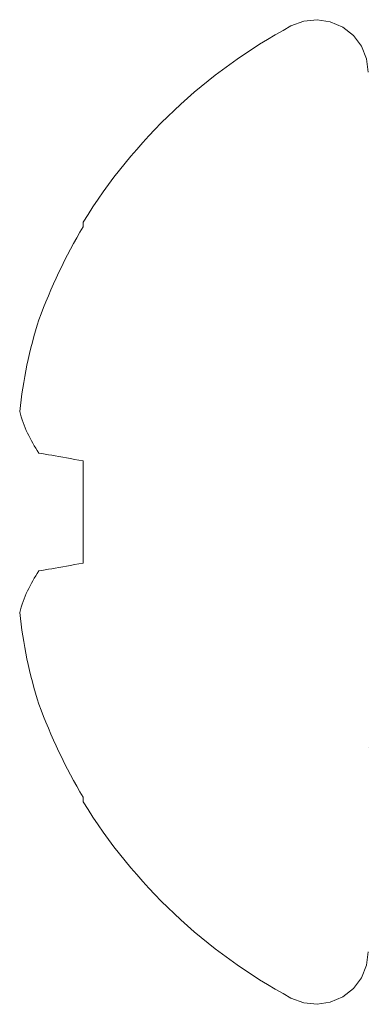
# Model space of a CAD drawing. Units: millimetres. Extents: x 0 to 1189, y 0 to 841.
# Drawn here: x 408 to 411, y 132 to 140 of the extents above; entities that cross this region are included whole.
import ezdxf
from ezdxf.xclip import XClip

# ---------------------------------------------------------------- set-up
doc = ezdxf.new("R2010")
doc.units = ezdxf.units.MM
doc.header["$XCLIPFRAME"] = 0
doc.layers.add('PERFIL_COMPONENTES', color=240, linetype='Continuous', lineweight=15)

# ---------------------------------------------------------------- blocks, each defined once
blk = doc.blocks.new('PAR-936PH')
for p, q in [((-2.1731, 2.2073), (-2.1731, 2.1727)), ((-2.1731, 0.3895), (-2.1731, -0.3895)), ((-2.1731, -2.1727), (-2.1731, -2.2073))]:
    blk.add_line(p, q)
at = {"flags": 128}
for points in [[(-2.5103, 0.4489), (-2.4873, 0.4449), (-2.4633, 0.4406), (-2.4384, 0.4362), (-2.4126, 0.4317), (-2.3858, 0.427), (-2.3581, 0.4221), (-2.3295, 0.417), (-2.3, 0.4118), (-2.2696, 0.4065), (-2.2383, 0.401), (-2.2062, 0.3953), (-2.1731, 0.3895)], [(-2.1731, -0.3895), (-2.2062, -0.3953), (-2.2383, -0.401), (-2.2696, -0.4065), (-2.3, -0.4118), (-2.3295, -0.417), (-2.3581, -0.4221), (-2.3858, -0.427), (-2.4126, -0.4317), (-2.4384, -0.4362), (-2.4633, -0.4406), (-2.4873, -0.4449), (-2.5103, -0.4489)]]:
    blk.add_lwpolyline(points, dxfattribs=at)
for centre, radius, start, end in [((-0.3999, 3.349), 0.3999, 0, 118.32434), ((1.4052, 0), 4.2044, 118.32434, 148.33124), ((1.4574, 0.0103), 4.2257, 149.22179, 159.87635), ((0.8424, 0.3944), 3.5192, 162.30366, 173.93751), ((-1.6873, 1.0226), 1.0032, 194.81112, 214.87476), ((-1.6873, -1.0226), 1.0032, 145.12524, 165.18888), ((0.8424, -0.3944), 3.5192, 186.06249, 197.69634), ((1.4574, -0.0103), 4.2257, 200.12365, 210.77821), ((1.4052, 0), 4.2044, 211.66876, 241.67566), ((-0.3999, -3.349), 0.3999, 241.67566, 0)]:
    blk.add_arc(centre, radius, start, end)
blk.add_open_spline([(-0.0001, -1.7905), (0.0042, -1.7978), (0.0136, -1.8139), (0.0287, -1.8395), (0.0394, -1.8578), (0.0451, -1.8673)], degree=3, knots=[0, 0, 0, 0, 0.286879, 0.626249, 1, 1, 1, 1])

msp = doc.modelspace()

# ---------------------------------------------------------------- block references
at = {"layer": 'PERFIL_COMPONENTES'}
ref = msp.add_blockref('PAR-936PH', (410.9602, 135.9233), dxfattribs=at)
XClip(ref).set_block_clipping_path([(-11.0858528438, -9.8140306078), (-0.0000001999, 10.9545882862)])

doc.saveas('drawing.dxf')
